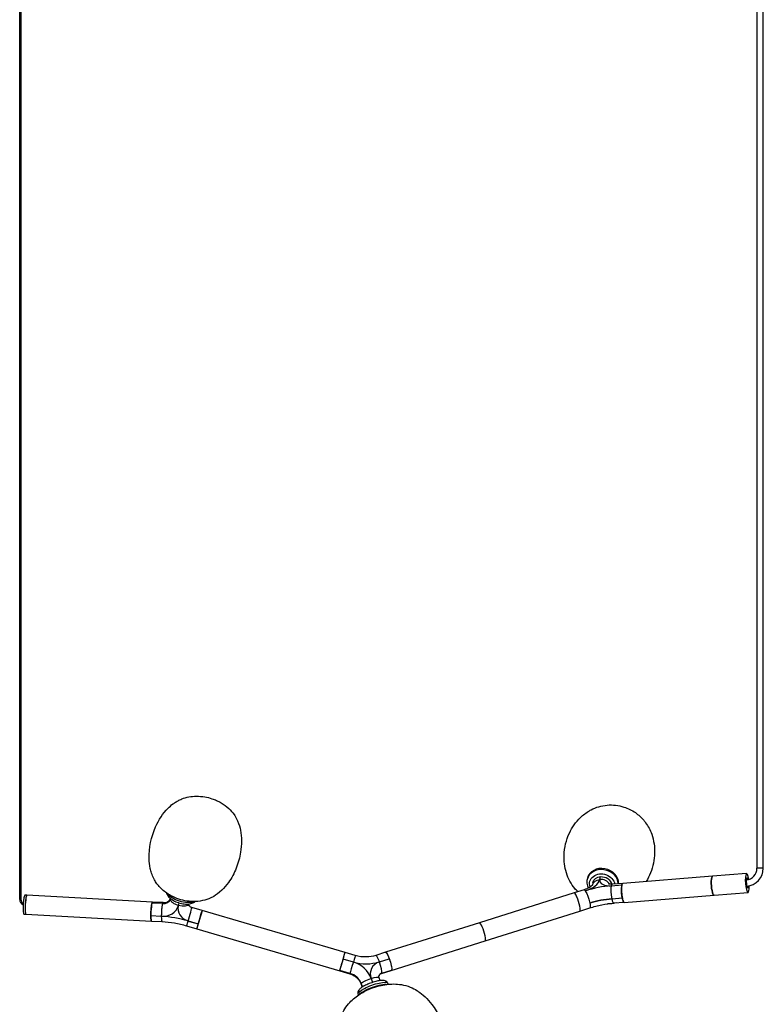
# Model space of a CAD drawing. Units: millimetres. Extents: x -703 to 428, y -16 to 2802.
# Drawn here: x -696 to 9, y 459 to 1393 of the extents above; entities that cross this region are included whole.
import ezdxf

# ---------------------------------------------------------------- set-up
doc = ezdxf.new("R2010")
doc.units = ezdxf.units.MM
doc.layers.get('0').update_dxf_attribs({"lineweight": 30, "true_color": 0x99b4d1})

msp = doc.modelspace()

# ---------------------------------------------------------------- linework, layer by layer
at = {"color": 158, "lineweight": -3, "true_color": 0x052648}
for p, q in [((-695.86, 558.85), (-695.86, 2761.21)), ((-694.66, 2761.21), (-694.66, 558.85)), ((2.74, 2581.85), (2.74, 588.35)), ((8.74, 588.35), (8.74, 2581.85)), ((8.74, 588.35), (2.74, 588.35)), ((-157.89, 578.95), (-158.15, 577.86)), ((-146.08, 577.75), (-145.45, 580.42)), ((-146.08, 577.75), (-145.45, 580.42)), ((-39.38, 580.76), (-124.41, 573.99)), ((-7.13, 583.32), (-39.38, 580.76)), ((-152.68, 574.9), (-153.25, 572.49)), ((-135.01, 571.82), (-125.23, 572.6)), ((-135, 571.83), (-125.23, 572.6)), ((-124.41, 573.99), (-134.19, 573.22)), ((-689.05, 562.78), (-691.04, 562.89)), ((-569.98, 556.35), (-689.05, 562.78)), ((-170.48, 565.02), (-260.25, 536.73)), ((-161.09, 567.98), (-170.48, 565.02)), ((-134.61, 559.45), (-124.84, 560.23)), ((-134.61, 559.44), (-124.83, 560.21)), ((-124.84, 560.23), (-124.83, 560.21)), ((-122.99, 556.05), (-37.95, 562.81)), ((-37.95, 562.81), (-5.7, 565.38)), ((-694.66, 558.85), (-695.86, 558.85)), ((-560.58, 554.83), (-570.5, 555.37)), ((-560.06, 555.81), (-569.98, 556.35)), ((-552.99, 559.66), (-552.98, 559.7)), ((-545.47, 553.03), (-544.72, 555.55)), ((-523.05, 548.28), (-532.64, 551.1)), ((-165.07, 547.85), (-155.68, 550.81)), ((-134.61, 559.45), (-134.61, 559.44)), ((-122.99, 556.05), (-132.77, 555.27)), ((-692.01, 544.91), (-690.03, 544.81)), ((-690.03, 544.81), (-570.96, 538.37)), ((-561.67, 542.73), (-571.59, 543.27)), ((-387.59, 508.45), (-523.05, 548.26)), ((-254.84, 519.56), (-165.07, 547.85)), ((-570.96, 538.37), (-561.04, 537.84)), ((-537.72, 533.82), (-528.12, 531)), ((-536.3, 538.38), (-526.7, 535.56)), ((-536.3, 538.37), (-526.7, 535.55)), ((-260.25, 536.73), (-349.17, 508.71)), ((-528.13, 530.99), (-392.66, 491.18)), ((-343.77, 491.54), (-254.84, 519.56)), ((-378, 505.62), (-387.59, 508.44)), ((-349.17, 508.71), (-358.56, 505.75)), ((-389.31, 502.28), (-389.3, 502.3)), ((-379.72, 499.46), (-389.31, 502.28)), ((-379.71, 499.48), (-389.3, 502.3)), ((-355.04, 499.66), (-345.65, 502.62)), ((-355.03, 499.65), (-345.64, 502.6)), ((-345.65, 502.62), (-345.64, 502.6)), ((-392.67, 491.17), (-383.07, 488.35)), ((-382.94, 488.72), (-392.53, 491.54)), ((-392.53, 491.53), (-392.53, 491.54)), ((-382.94, 488.71), (-392.53, 491.53)), ((-382.94, 488.71), (-382.94, 488.72)), ((-355.14, 487.02), (-355.14, 487.03)), ((-353.15, 488.58), (-343.76, 491.54)), ((-352.87, 488.94), (-343.48, 491.9)), ((-352.87, 488.93), (-343.48, 491.89)), ((-352.87, 488.93), (-352.87, 488.94)), ((-343.48, 491.9), (-343.48, 491.89)), ((-372.21, 478.36), (-371.25, 475.7)), ((-372.2, 478.77), (-371.12, 475.78)), ((-372.2, 478.77), (-372.2, 478.77)), ((-372.2, 478.77), (-371.12, 475.78)), ((-362.94, 483.92), (-361.56, 480.1)), ((-362.92, 483.93), (-361.54, 480.11)), ((-354.33, 481.84), (-355.29, 484.5)), ((-346.68, 478.4), (-347, 479.28)), ((-375.21, 469.05), (-374.89, 468.17))]:
    msp.add_line(p, q, dxfattribs=at)
for centre, radius, start, end in [((-8.26, 588.35), 11, 274.85777, 0.00026), ((-8.26, 588.35), 17, 274.63596, 0.00017), ((-690.26, 558.85), 5.6, 179.99957, 245.91233), ((-690.26, 558.85), 4.4, 179.99945, 239.86228)]:
    msp.add_arc(centre, radius, start, end, dxfattribs=at)
for centre, major_axis, ratio, start_param, end_param in [((-143.29, 575.51), (14.6, -3.44), 0.836406, 0.129946, 3.141502), ((-143.55, 574.41), (14.6, -3.44), 0.836406, 0.215102, 3.141652), ((-38.67, 571.78), (-0.71, 8.97), 0.196616, 6.283123, 9.424716), ((-6.41, 574.35), (-0.71, 8.97), 0.196616, 5.095168, 10.687752), ((-6.41, 574.35), (-0.38, 4.74), 0.196616, 5.450034, 10.356173), ((-166.02, 576.16), (-20, -4.03), 0.511633, 1.776274, 2.910713), ((-142.38, 540.54), (-57.47, -11.59), 0.511633, 4.481526, 4.917847), ((-133.37, 578.76), (-12.74, -2.57), 0.511633, 6.052305, 7.623102), ((-144.55, 570.17), (8.76, -2.07), 0.836406, 0.694378, 1.937687), ((-123.7, 565.02), (-0.71, 8.97), 0.196616, 0, 0.549536), ((-691.52, 553.9), (0.49, 8.99), 0.112124, 0.000082, 3.141674), ((-689.54, 553.79), (0.49, 8.99), 0.112124, 6.283144, 9.424737), ((-689.54, 553.79), (0.49, 8.99), 0.112124, 0.000082, 3.141674), ((-167.78, 556.43), (2.7, -8.58), 0.175286, 0, 3.141593), ((-167.78, 556.43), (2.7, -8.58), 0.175286, 6.283084, 9.424677), ((-570.47, 547.36), (0.49, 8.99), 0.112124, 6.283144, 9.424737), ((-561.73, 557.81), (16.34, -4.47), 0.882432, 4.953059, 6.262012), ((-560.61, 561.9), (7.66, -2.1), 0.882432, 4.953076, 6.26198), ((-533, 549.37), (12.54, -3.43), 0.882432, 3.120448, 4.691244), ((-535.18, 542.46), (-2.54, -8.63), 0.009947, 1.0811, 3.141596), ((-140.85, 532.96), (-48.66, -9.81), 0.511633, 4.481529, 4.917848), ((-560.55, 546.81), (0.48, 8.98), 0.112124, 2.047991, 3.141551), ((-561.31, 454.91), (95.23, -26.07), 0.882432, 1.549651, 1.811432), ((-525.59, 539.63), (-2.54, -8.63), 0.009947, 0.000069, 2.653048), ((-535.18, 542.45), (-2.54, -8.63), 0.009947, 0.000004, 1.0811), ((-257.55, 528.15), (2.7, -8.58), 0.175286, 6.283084, 9.424677), ((-257.55, 528.15), (2.7, -8.58), 0.175286, 0.000048, 3.141641), ((-390.13, 499.81), (-2.54, -8.63), 0.009947, 0.000069, 3.141661), ((-386.38, 476.53), (-23.71, 7.82), 0.956551, 3.786592, 4.746505), ((-368.7, 537.35), (-39.15, 12.91), 0.956551, 1.604929, 2.215783), ((-350.72, 487.77), (-12.34, 4.07), 0.956551, 5.357376, 6.928172), ((-355.85, 497.16), (2.7, -8.57), 0.175286, 0.238924, 1.80972), ((-387.2, 474.04), (-15.17, 5), 0.956551, 3.7866, 4.746502), ((-351.55, 485.28), (-3.8, 1.25), 0.956551, 6.142774, 6.283075), ((-351.55, 485.28), (-3.8, 1.25), 0.956551, 5.357376, 6.142774), ((-355.85, 497.15), (2.7, -8.57), 0.175286, 0, 0.238924)]:
    msp.add_ellipse(centre, major_axis=major_axis, ratio=ratio, start_param=start_param, end_param=end_param, dxfattribs=at)
at = {"color": 158, "lineweight": -3, "true_color": 0x052648, "extrusion": (0, 0, -1)}
for centre, major_axis, ratio, start_param, end_param in [((-143.92, 572.84), (-11.73, 2.77), 0.836406, 5.789618, 9.096331), ((-143.92, 572.84), (-8.76, 2.07), 0.836406, 6.283079, 7.487094), ((-143.92, 572.84), (-8.76, 2.07), 0.836406, 1.203903, 2.822963), ((-38.67, 571.78), (0.71, -8.97), 0.196616, 0, 3.141593), ((-144.55, 570.17), (-8.76, 2.07), 0.836406, 0.04178, 1.203906), ((-133.48, 564.25), (0.71, -8.96), 0.196616, 1.021816, 2.592611), ((-133.48, 564.25), (0.71, -8.97), 0.196616, 2.592612, 3.141593), ((-123.7, 565.02), (0.71, -8.97), 0.196616, 0, 3.141593), ((-7.39, 574.27), (0.3, -3.74), 0.196616, 3.640769, 3.735991), ((-7.39, 574.27), (0.3, -3.74), 0.196616, 5.595487, 5.787899), ((-542.34, 563.84), (14.37, -4.31), 0.470335, 0.506353, 2.641229), ((-158.39, 559.39), (-2.7, 8.58), 0.175286, 0, 2.641832), ((-544.36, 557.12), (8.62, -2.58), 0.470335, 0.001882, 1.559525), ((-140.86, 532.97), (48.66, 9.81), 0.511633, 4.50693, 4.943249), ((-158.38, 559.38), (-2.7, 8.57), 0.175286, 2.639907, 3.152697), ((-158.39, 559.39), (-2.7, 8.58), 0.175286, 2.641832, 3.141512), ((-133.48, 564.23), (0.71, -8.96), 0.196616, 0.012279, 1.021815), ((-525.58, 539.64), (2.54, 8.63), 0.009947, 6.283181, 8.344234), ((-525.59, 539.63), (2.54, 8.63), 0.009947, 2.059937, 3.141588), ((-380.53, 496.99), (2.54, 8.63), 0.009947, 6.283183, 7.558279), ((-355.86, 497.17), (-2.7, 8.57), 0.175286, 0, 1.331873), ((-346.47, 500.13), (-2.7, 8.58), 0.175286, 6.283137, 7.790685), ((-346.47, 500.13), (-2.7, 8.57), 0.175286, 0, 1.331873), ((-380.54, 496.98), (2.54, 8.63), 0.009947, 1.275095, 2.84589), ((-346.46, 500.12), (-2.7, 8.57), 0.175286, 1.331873, 2.902669), ((-346.47, 500.13), (-2.7, 8.58), 0.175286, 1.759798, 1.899187), ((-346.47, 500.13), (-2.7, 8.58), 0.175286, 2.153586, 2.261264), ((-380.54, 496.97), (2.54, 8.63), 0.009947, 2.845892, 3.141371), ((-387.2, 474.04), (15.17, -5), 0.956551, 4.678276, 5.638178), ((-363.74, 481.44), (-8.45, -3.07), 0.232993, 1.752034, 3.141669), ((-351.54, 485.28), (3.8, -1.25), 0.956551, 3.141703, 3.282004), ((-351.54, 485.28), (3.8, -1.25), 0.956551, 3.282004, 4.067402), ((-346.47, 500.13), (-2.7, 8.58), 0.175286, 2.916642, 3.141545), ((-346.46, 500.11), (-2.7, 8.57), 0.175286, 2.902669, 3.141593), ((-346.47, 500.13), (-2.7, 8.58), 0.175286, 2.546938, 2.689459), ((-361.11, 474.16), (-14.1, -5.12), 0.232993, 0, 3.141593), ((-360.43, 472.29), (-14.1, -5.12), 0.232993, 0.395664, 2.753922), ((-363.76, 481.43), (-8.45, -3.07), 0.232993, 0.00007, 0.181237), ((-363.76, 481.43), (-8.45, -3.07), 0.232993, 0.181238, 1.752033)]:
    msp.add_ellipse(centre, major_axis=major_axis, ratio=ratio, start_param=start_param, end_param=end_param, dxfattribs=at)
at = {"color": 158, "lineweight": -3, "true_color": 0x052648}
for points, knots in [([(-544.13, 653.27), (-543.43, 653.6), (-542.79, 653.87), (-542.23, 654.09), (-537.88, 655.81), (-533.24, 656.65), (-525.84, 656.74), (-523.13, 656.51), (-518.17, 655.65), (-515.92, 655.08), (-512.23, 653.85), (-510.77, 653.28), (-507.83, 651.95), (-506.35, 651.18), (-504.92, 650.34), (-502.37, 648.82), (-499.99, 647.06), (-495.96, 643.3), (-494.26, 641.37), (-492.79, 639.27), (-492.09, 638.28), (-490.72, 636.24), (-487.96, 630.04), (-487.15, 627.02), (-486.65, 624.54), (-485.32, 617.91), (-485.38, 610.67), (-486.56, 603.52), (-487.4, 598.48), (-488.8, 593.4), (-492.66, 583.67), (-495.11, 579.04), (-498.02, 574.92), (-499.9, 572.27), (-502.02, 569.74), (-507.09, 564.89), (-509.64, 563.09), (-511.95, 561.75), (-512.73, 561.29), (-513.69, 560.78), (-514.81, 560.26)], [0.0000005, 0.0000005, 0.0000005, 0.0000005, 0.0023694, 0.0023694, 0.0023694, 0.0165684, 0.0165684, 0.02473, 0.02473, 0.031677, 0.031677, 0.0363646, 0.0363646, 0.0413716, 0.0413716, 0.0413716, 0.0503014, 0.0503014, 0.0580774, 0.0580774, 0.0580774, 0.0617583, 0.0617583, 0.0656391, 0.0656391, 0.0656391, 0.0859776, 0.0859776, 0.0859776, 0.1016032, 0.1016032, 0.1172689, 0.1172689, 0.1172689, 0.1271155, 0.1271155, 0.1383313, 0.1383313, 0.1383313, 0.1410434, 0.1410434, 0.1410434, 0.1410434]), ([(-514.81, 560.26), (-514.81, 560.26), (-514.81, 560.26), (-514.81, 560.26), (-517.16, 559.17), (-519.75, 558.27), (-522.59, 557.67), (-525.43, 557.07), (-528.54, 556.77), (-531.62, 556.83), (-532.83, 556.85), (-534.05, 556.92), (-535.26, 557.04), (-540.63, 557.58), (-545.94, 559.09), (-550.8, 561.45), (-551.2, 561.65), (-551.6, 561.85), (-552, 562.06), (-552.69, 562.42), (-553.37, 562.79), (-554.03, 563.19), (-557.34, 565.15), (-560.32, 567.51), (-562.87, 570.22), (-563.91, 571.33), (-564.88, 572.49), (-565.77, 573.71), (-566.67, 574.95), (-567.52, 576.3), (-568.15, 577.44), (-568.42, 577.93), (-568.66, 578.39), (-568.87, 578.8), (-569.6, 580.27), (-570.31, 581.92), (-570.94, 583.82), (-571.39, 585.18), (-571.81, 586.68), (-572.15, 588.27), (-572.81, 591.3), (-573.16, 594.4), (-573.26, 597.47), (-573.58, 607.54), (-571.25, 618.32), (-567.1, 627.65), (-564.16, 634.28), (-560.23, 640.36), (-555.46, 645.17), (-553.95, 646.69), (-552.33, 648.11), (-550.61, 649.4), (-549.63, 650.13), (-548.61, 650.81), (-547.67, 651.38), (-546.4, 652.16), (-545.21, 652.77), (-544.13, 653.27), (-544.13, 653.27), (-544.13, 653.27), (-544.13, 653.27)], [0, 0, 0, 0, 0.0000003, 0.0000003, 0.0000003, 0.0056797, 0.0056797, 0.0056797, 0.0113412, 0.0113412, 0.0113412, 0.0135716, 0.0135716, 0.0135716, 0.0253652, 0.0253652, 0.0253652, 0.0263377, 0.0263377, 0.0263377, 0.0280357, 0.0280357, 0.0280357, 0.0364376, 0.0364376, 0.0364376, 0.0398662, 0.0398662, 0.0398662, 0.0433362, 0.0433362, 0.0433362, 0.0448396, 0.0448396, 0.0448396, 0.0484056, 0.0484056, 0.0484056, 0.0509522, 0.0509522, 0.0509522, 0.0557945, 0.0557945, 0.0557945, 0.0779675, 0.0779675, 0.0779675, 0.0940963, 0.0940963, 0.0940963, 0.0987762, 0.0987762, 0.0987762, 0.1014305, 0.1014305, 0.1014305, 0.1050115, 0.1050115, 0.1050115, 0.105012, 0.105012, 0.105012, 0.105012]), ([(-156, 642.94), (-156, 642.94), (-156, 642.94), (-156, 642.94), (-155.51, 643.22), (-155.02, 643.49), (-154.52, 643.75), (-149.7, 646.26), (-144.51, 647.77), (-133.89, 648.71), (-128.46, 648.13), (-119.41, 645.22), (-115.78, 643.42), (-109.52, 639.05), (-106.86, 636.61), (-104.55, 633.85), (-103.92, 633.1), (-103.32, 632.33), (-102.74, 631.53), (-100.41, 628.32), (-98.47, 624.68), (-94.9, 614.69), (-94.09, 608.57), (-94.24, 602.71), (-94.41, 596.36), (-95.72, 590), (-99.22, 581.23), (-100.61, 578.44), (-102.28, 575.75)], [0.304208, 0.304208, 0.304208, 0.304208, 0.3042082, 0.3042082, 0.3042082, 0.305898, 0.305898, 0.305898, 0.322239, 0.322239, 0.3386385, 0.3386385, 0.3507473, 0.3507473, 0.3615608, 0.3615608, 0.3615608, 0.3645104, 0.3645104, 0.3645104, 0.37645, 0.37645, 0.3939857, 0.3939857, 0.3939857, 0.4139231, 0.4139231, 0.4233658, 0.4233658, 0.4233658, 0.4233658]), ([(-166.96, 566.13), (-167.94, 567.09), (-168.88, 568.09), (-169.76, 569.15), (-171.55, 571.29), (-173.12, 573.59), (-175.85, 578.59), (-176.97, 581.26), (-177.84, 584.01), (-179.6, 589.6), (-180.24, 595.28), (-179.81, 608.02), (-178.05, 615.25), (-175, 621.76), (-172.53, 627.05), (-169.09, 632.15), (-161.98, 638.98), (-159.13, 641.14), (-156, 642.94)], [0.2015421, 0.2015421, 0.2015421, 0.2015421, 0.2061544, 0.2061544, 0.2061544, 0.215513, 0.215513, 0.2253293, 0.2253293, 0.2253293, 0.2452808, 0.2452808, 0.2721036, 0.2721036, 0.2721036, 0.2925889, 0.2925889, 0.304208, 0.304208, 0.304208, 0.304208]), ([(-153.2, 572.56), (-153.23, 572.52), (-153.29, 572.43), (-153.42, 572.25), (-153.6, 572.04), (-153.84, 571.81), (-154.08, 571.59), (-154.33, 571.37), (-154.68, 571.09), (-155.12, 570.77), (-155.67, 570.4), (-156.24, 570.06), (-156.82, 569.74), (-157.6, 569.34), (-159.01, 568.69), (-160.25, 568.24), (-161.09, 567.97)], [0.01350303, 0.01350303, 0.01350303, 0.01350303, 0.01376649, 0.01402995, 0.01455688, 0.0150838, 0.01561072, 0.01613764, 0.01666456, 0.01771841, 0.01877225, 0.0198261, 0.02087994, 0.02193378, 0.02404147, 0.02825685, 0.02825685, 0.02825685, 0.02825685]), ([(-158.15, 577.85), (-158.3, 577.2), (-158.4, 576.54), (-158.49, 574.86), (-158.41, 573.84), (-158.21, 572.84)], [0.049143554, 0.049143554, 0.049143554, 0.049143554, 0.051363685, 0.051363685, 0.054691724, 0.054691724, 0.054691724, 0.054691724]), ([(-158.21, 572.84), (-158.07, 572.18), (-157.88, 571.51), (-157.46, 570.44), (-157.27, 570.02), (-157.06, 569.62)], [0.054691724, 0.054691724, 0.054691724, 0.054691724, 0.056923645, 0.056923645, 0.058389509, 0.058389509, 0.058389509, 0.058389509]), ([(-134.19, 573.22), (-134.53, 573.19), (-135.05, 573.17), (-135.73, 573.18), (-136.25, 573.21), (-136.67, 573.25), (-137.01, 573.31), (-137.22, 573.35), (-137.39, 573.39), (-137.51, 573.42), (-137.64, 573.46), (-137.72, 573.49), (-137.76, 573.51)], [0.044375, 0.044375, 0.044375, 0.044375, 0.046336503, 0.047317254, 0.048298005, 0.049278756, 0.049769132, 0.050259508, 0.050504695, 0.050749883, 0.050995071, 0.051240259, 0.051240259, 0.051240259, 0.051240259]), ([(-125.23, 572.6), (-125.3, 572.3), (-125.44, 571.56), (-125.52, 570.64), (-125.58, 569.73), (-125.62, 568.68), (-125.6, 567.53), (-125.57, 566.45), (-125.51, 565.25), (-125.39, 564.04), (-125.27, 562.95), (-125.12, 561.78), (-124.93, 560.7), (-124.84, 560.23)], [-3.994156, -3.994156, -3.994156, -3.994156, -3.827733, -3.66131, -3.66131, -3.494887, -3.328463, -3.328463, -3.16204, -2.995617, -2.995617, -2.829194, -2.662771, -2.662771, -2.662771, -2.662771]), ([(-6.97, 571.74), (-7.04, 572.05), (-7.12, 572.52), (-7.21, 573.14), (-7.28, 573.77), (-7.34, 574.39), (-7.37, 575.02), (-7.39, 575.49), (-7.4, 575.97), (-7.39, 576.44), (-7.38, 576.83), (-7.35, 577.15), (-7.33, 577.38), (-7.3, 577.62), (-7.27, 577.81), (-7.24, 577.96), (-7.22, 578.06), (-7.2, 578.14), (-7.18, 578.19), (-7.17, 578.25), (-7.15, 578.29), (-7.14, 578.3)], [0.016424108, 0.016424108, 0.016424108, 0.016424108, 0.017472702, 0.017997, 0.018521297, 0.019569891, 0.020094189, 0.020618486, 0.021142783, 0.021667081, 0.022191378, 0.022453526, 0.022715675, 0.022977824, 0.023239972, 0.023371047, 0.023502121, 0.023567658, 0.023633195, 0.023698733, 0.02376427, 0.02376427, 0.02376427, 0.02376427]), ([(-6.51, 570.33), (-6.52, 570.34), (-6.53, 570.36), (-6.55, 570.39), (-6.57, 570.43), (-6.59, 570.47), (-6.61, 570.52), (-6.63, 570.56), (-6.65, 570.63), (-6.69, 570.71), (-6.72, 570.81), (-6.76, 570.92), (-6.79, 571.02), (-6.83, 571.16), (-6.89, 571.4), (-6.94, 571.6), (-6.97, 571.74)], [0.013446753, 0.013446753, 0.013446753, 0.013446753, 0.013553087, 0.013606254, 0.013659421, 0.013765755, 0.013872089, 0.013978423, 0.014084757, 0.014297425, 0.014510094, 0.014722762, 0.01493543, 0.015148098, 0.015573435, 0.016424108, 0.016424108, 0.016424108, 0.016424108]), ([(-556.75, 564.94), (-556.71, 564.79), (-556.66, 564.63), (-556.2, 563.26), (-555.46, 562.12), (-553.4, 559.93), (-551.97, 558.83), (-548.72, 557.01), (-547.09, 556.31), (-545.26, 555.72), (-545.14, 555.68), (-545.02, 555.64)], [0.07996278, 0.07996278, 0.07996278, 0.07996278, 0.08071126, 0.08071126, 0.08645213, 0.08645213, 0.09282637, 0.09282637, 0.0982156, 0.0982156, 0.0985914, 0.0985914, 0.0985914, 0.0985914]), ([(-124.83, 560.21), (-124.74, 559.75), (-124.52, 558.78), (-124.28, 558), (-124.05, 557.36), (-123.79, 556.76), (-123.54, 556.38), (-123.31, 556.14), (-123.16, 556.05), (-123.01, 556.05), (-122.99, 556.05)], [-2.6627707, -2.6627707, -2.6627707, -2.6627707, -2.4963476, -2.3299244, -2.3299244, -2.1635012, -1.9970781, -1.9970781, -1.8306549, -1.798445, -1.798445, -1.798445, -1.798445]), ([(-571.28, 550.12), (-571.28, 550.13), (-571.28, 550.13), (-571.24, 550.66), (-571.12, 551.78), (-570.99, 552.77), (-570.87, 553.62), (-570.72, 554.47), (-570.57, 555.12), (-570.5, 555.37)], [-3.3332695, -3.3332695, -3.3332695, -3.3332695, -3.3321658, -3.3321658, -3.1655575, -2.9989492, -2.9989492, -2.832341, -2.6657327, -2.6657327, -2.6657327, -2.6657327]), ([(-570.5, 555.37), (-570.43, 555.62), (-570.28, 556.07), (-570.14, 556.28), (-570.04, 556.34), (-570.01, 556.35), (-569.98, 556.35)], [-2.6657327, -2.6657327, -2.6657327, -2.6657327, -2.4991244, -2.3325161, -2.3325161, -2.2581992, -2.2581992, -2.2581992, -2.2581992]), ([(-560.58, 554.83), (-560.65, 554.58), (-560.8, 553.93), (-560.94, 553.08), (-561.07, 552.24), (-561.2, 551.24), (-561.31, 550.13), (-561.36, 549.6), (-561.36, 549.59), (-561.36, 549.59)], [2.6657327, 2.6657327, 2.6657327, 2.6657327, 2.832341, 2.9989492, 2.9989492, 3.1655575, 3.3321658, 3.3321658, 3.3332695, 3.3332695, 3.3332695, 3.3332695]), ([(-560.06, 555.81), (-560.09, 555.81), (-560.12, 555.8), (-560.21, 555.74), (-560.36, 555.54), (-560.51, 555.08), (-560.58, 554.83)], [2.2581992, 2.2581992, 2.2581992, 2.2581992, 2.3325161, 2.3325161, 2.4991244, 2.6657327, 2.6657327, 2.6657327, 2.6657327]), ([(-560.06, 555.81), (-559.7, 555.79), (-559.34, 555.79), (-558.05, 555.87), (-557.16, 556.06), (-555.72, 556.62), (-555.12, 556.96), (-554.11, 557.78), (-553.74, 558.2), (-553.35, 558.82), (-553.24, 559.02), (-553.11, 559.31), (-553.07, 559.41), (-553.02, 559.57), (-553, 559.64), (-552.98, 559.7)], [0.02228343, 0.02228343, 0.02228343, 0.02228343, 0.02415877, 0.02415877, 0.02905725, 0.02905725, 0.03296734, 0.03296734, 0.0365561, 0.0365561, 0.0381823, 0.0381823, 0.03897241, 0.03897241, 0.03948756, 0.03948756, 0.03948756, 0.03948756]), ([(-545.47, 553.03), (-546.01, 553.19), (-547.16, 553.58), (-548.23, 554.07), (-549.16, 554.56), (-550.12, 555.12), (-550.92, 555.74), (-551.58, 556.31), (-552.21, 556.96), (-552.62, 557.61), (-552.9, 558.19), (-553.1, 558.82), (-553.06, 559.4), (-552.99, 559.66)], [1.332866, 1.332866, 1.332866, 1.332866, 1.499475, 1.666083, 1.666083, 1.832691, 1.999299, 1.999299, 2.165908, 2.332516, 2.332516, 2.499124, 2.665733, 2.665733, 2.665733, 2.665733]), ([(-545.02, 555.64), (-543.4, 555.15), (-541.76, 554.8), (-540.14, 554.61), (-538.31, 554.39), (-536.58, 554.39), (-533.39, 554.85), (-531.99, 555.31), (-530.44, 556.23), (-530.05, 556.52), (-529.7, 556.84)], [0.0985914, 0.0985914, 0.0985914, 0.0985914, 0.10367294, 0.10367294, 0.10367294, 0.10943204, 0.10943204, 0.11533449, 0.11533449, 0.11748098, 0.11748098, 0.11748098, 0.11748098]), ([(-532.64, 551.1), (-532.85, 551.16), (-533.06, 551.23), (-533.66, 551.49), (-534.02, 551.7), (-534.66, 552.17), (-534.93, 552.43), (-535.31, 552.9), (-535.45, 553.11), (-535.66, 553.54), (-535.71, 553.7), (-535.74, 553.82), (-535.82, 554.17), (-535.78, 554.38), (-535.74, 554.51)], [0.060249571, 0.060249571, 0.060249571, 0.060249571, 0.06084578, 0.06084578, 0.062035342, 0.062035342, 0.063239021, 0.063239021, 0.064163655, 0.064163655, 0.065173078, 0.065173078, 0.065173078, 0.068217392, 0.068217392, 0.068217392, 0.068217392]), ([(-155.68, 550.8), (-152, 551.96), (-148.19, 552.93), (-140.47, 554.43), (-136.59, 554.97), (-132.76, 555.27)], [0.00279464, 0.00279464, 0.00279464, 0.00279464, 0.01459766, 0.01459766, 0.02639235, 0.02639235, 0.02639235, 0.02639235]), ([(-130.37, 555.46), (-131.34, 555.26), (-132.32, 555.09), (-135.14, 554.71), (-137, 554.59), (-138.87, 554.6)], [0.156794819, 0.156794819, 0.156794819, 0.156794819, 0.160196975, 0.160196975, 0.166590341, 0.166590341, 0.166590341, 0.166590341]), ([(-571.59, 543.28), (-571.59, 543.77), (-571.58, 544.9), (-571.54, 546.1), (-571.49, 547.21), (-571.43, 548.42), (-571.33, 549.6), (-571.28, 550.12)], [-3.998599, -3.998599, -3.998599, -3.998599, -3.8319907, -3.6653824, -3.6653824, -3.4987741, -3.3332695, -3.3332695, -3.3332695, -3.3332695]), ([(-571.24, 538.81), (-571.24, 538.81), (-571.24, 538.81), (-571.29, 538.98), (-571.39, 539.46), (-571.46, 540.16), (-571.52, 540.88), (-571.57, 541.75), (-571.59, 542.78), (-571.59, 543.27)], [-1.9981805, -1.9981805, -1.9981805, -1.9981805, -1.9970781, -1.9970781, -1.8306549, -1.6642317, -1.6642317, -1.4978085, -1.3313854, -1.3313854, -1.3313854, -1.3313854]), ([(-561.36, 549.59), (-561.41, 549.06), (-561.5, 547.88), (-561.57, 546.67), (-561.62, 545.56), (-561.66, 544.36), (-561.67, 543.24), (-561.67, 542.74)], [3.3332695, 3.3332695, 3.3332695, 3.3332695, 3.4987741, 3.6653824, 3.6653824, 3.8319907, 3.998599, 3.998599, 3.998599, 3.998599]), ([(-570.96, 538.37), (-570.99, 538.37), (-571.1, 538.43), (-571.19, 538.64), (-571.24, 538.81)], [-2.2566257, -2.2566257, -2.2566257, -2.2566257, -2.1635012, -1.9981805, -1.9981805, -1.9981805, -1.9981805]), ([(-561.03, 537.84), (-557.09, 537.62), (-553.14, 537.18), (-545.34, 535.83), (-541.5, 534.94), (-537.72, 533.82)], [0.00132031, 0.00132031, 0.00132031, 0.00132031, 0.01327176, 0.01327176, 0.02509803, 0.02509803, 0.02509803, 0.02509803]), ([(-389.3, 502.3), (-389.16, 502.81), (-388.84, 503.9), (-388.57, 504.86), (-388.33, 505.69), (-388.09, 506.52), (-387.92, 507.16), (-387.85, 507.41)], [0, 0, 0, 0, 0.1664232, 0.3328463, 0.3328463, 0.4992695, 0.6645902, 0.6645902, 0.6645902, 0.6645902]), ([(-387.85, 507.41), (-387.82, 507.51), (-387.78, 507.65), (-387.73, 507.85), (-387.69, 508), (-387.65, 508.14), (-387.62, 508.27), (-387.6, 508.35), (-387.59, 508.4), (-387.59, 508.43), (-387.59, 508.44)], [0.6645902, 0.6645902, 0.6645902, 0.6645902, 0.7839664, 0.8436545, 0.9033427, 0.9630308, 1.0227189, 1.0525629, 1.0674849, 1.082407, 1.082407, 1.082407, 1.082407]), ([(-358.56, 505.75), (-361.34, 504.87), (-364.26, 504.37), (-370.86, 504.13), (-374.5, 504.59), (-378, 505.62)], [0.00360154, 0.00360154, 0.00360154, 0.00360154, 0.01261104, 0.01261104, 0.02358535, 0.02358535, 0.02358535, 0.02358535]), ([(-392.53, 491.54), (-392.48, 491.69), (-392.34, 492.13), (-392.14, 492.78), (-391.93, 493.46), (-391.68, 494.27), (-391.39, 495.24), (-391.25, 495.71)], [0, 0, 0, 0, 0.1664232, 0.3328463, 0.3328463, 0.4992695, 0.6645902, 0.6645902, 0.6645902, 0.6645902]), ([(-391.25, 495.71), (-391.25, 495.71), (-391.25, 495.71), (-391.11, 496.19), (-390.79, 497.26), (-390.45, 498.41), (-390.13, 499.46), (-389.79, 500.63), (-389.46, 501.78), (-389.31, 502.28)], [0.6645902, 0.6645902, 0.6645902, 0.6645902, 0.6656927, 0.6656927, 0.8321159, 0.998539, 0.998539, 1.1649622, 1.3313854, 1.3313854, 1.3313854, 1.3313854]), ([(-392.67, 491.17), (-392.66, 491.17), (-392.65, 491.19), (-392.64, 491.22), (-392.62, 491.27), (-392.6, 491.32), (-392.59, 491.37), (-392.56, 491.44), (-392.54, 491.5), (-392.53, 491.53)], [1.0816129, 1.0816129, 1.0816129, 1.0816129, 1.0994538, 1.1172947, 1.1529765, 1.1886582, 1.22434, 1.2600218, 1.3313854, 1.3313854, 1.3313854, 1.3313854]), ([(-383.07, 488.35), (-381.59, 487.91), (-380.17, 487.27), (-377.15, 485.39), (-375.66, 484.04), (-373.75, 481.54), (-373.15, 480.52), (-372.5, 479.1), (-372.35, 478.73), (-372.21, 478.36)], [0.00140428, 0.00140428, 0.00140428, 0.00140428, 0.00606772, 0.00606772, 0.01214352, 0.01214352, 0.01584623, 0.01584623, 0.01711587, 0.01711587, 0.01711587, 0.01711587]), ([(-355.29, 484.5), (-355.38, 484.75), (-355.44, 485), (-355.52, 485.72), (-355.47, 486.15), (-355.34, 486.53)], [0.003227718, 0.003227718, 0.003227718, 0.003227718, 0.004071141, 0.004071141, 0.005635434, 0.005635434, 0.005635434, 0.005635434]), ([(-355.35, 486.53), (-355.21, 486.94), (-354.97, 487.35), (-354.3, 488.02), (-353.92, 488.27), (-353.38, 488.5), (-353.27, 488.54), (-353.15, 488.58)], [0.007606592, 0.007606592, 0.007606592, 0.007606592, 0.009352663, 0.009352663, 0.010895539, 0.010895539, 0.011288492, 0.011288492, 0.011288492, 0.011288492]), ([(-349.09, 481.46), (-349.45, 481.62), (-349.92, 481.78), (-350.68, 481.91), (-350.84, 481.93), (-351.01, 481.95), (-351.74, 482.02), (-352.65, 482.02), (-355.61, 481.71), (-357.26, 481.33), (-360.15, 480.58), (-361.85, 480.03), (-365.12, 478.82), (-366.7, 478.14), (-369.29, 476.86), (-370.67, 476.13), (-372.87, 474.59), (-373.5, 474.04), (-374.26, 473.23), (-374.76, 472.65), (-375.4, 471.16), (-375.47, 470.5), (-375.38, 469.62), (-375.31, 469.33), (-375.21, 469.05)], [0.10211439, 0.10211439, 0.10211439, 0.10211439, 0.10499933, 0.10499933, 0.10577598, 0.10577598, 0.10577598, 0.10922115, 0.10922115, 0.11471479, 0.11471479, 0.12230619, 0.12230619, 0.12989122, 0.12989122, 0.13585336, 0.13585336, 0.13977692, 0.13977692, 0.14225592, 0.14225592, 0.14452072, 0.14452072, 0.1457221, 0.1457221, 0.1457221, 0.1457221]), ([(-363.94, 474.02), (-357.83, 476.54), (-352.38, 477.69), (-343.81, 478.79), (-339.03, 478.84), (-334.23, 478.05), (-331.32, 477.57), (-328.49, 476.79), (-323.36, 474.73), (-321.27, 473.62), (-319.4, 472.43), (-319.11, 472.25), (-318.82, 472.06), (-318.53, 471.87), (-313.91, 468.79), (-309.47, 464.53), (-305.41, 459.27), (-299.59, 451.69), (-294.92, 442.46), (-291.79, 432.9), (-288.45, 422.66), (-286.9, 412.11), (-287.54, 402.65), (-287.81, 398.63), (-288.46, 395.03), (-290.43, 388.28), (-291.57, 385.97), (-292.11, 384.9), (-294.77, 379.65), (-298.46, 375.35), (-302.58, 371.86), (-304.81, 369.96), (-307.23, 368.26), (-311.09, 365.96), (-312.47, 365.21), (-315.17, 363.89), (-316.48, 363.29), (-317.81, 362.75)], [0.0000017, 0.0000017, 0.0000017, 0.0000017, 0.0198409, 0.0198409, 0.0419925, 0.0419925, 0.0419925, 0.0508982, 0.0508982, 0.0586927, 0.0586927, 0.0586927, 0.0599051, 0.0599051, 0.0599051, 0.0794305, 0.0794305, 0.0794305, 0.1130842, 0.1130842, 0.1130842, 0.1511446, 0.1511446, 0.1511446, 0.1653008, 0.1653008, 0.1809864, 0.1809864, 0.1809864, 0.2017479, 0.2017479, 0.2017479, 0.2121235, 0.2121235, 0.2176438, 0.2176438, 0.2227054, 0.2227054, 0.2227054, 0.2227054]), ([(-347, 479.28), (-347.07, 479.46), (-347.15, 479.63), (-347.53, 480.32), (-347.95, 480.78), (-348.64, 481.23), (-348.84, 481.35), (-349.09, 481.46)], [0.09102514, 0.09102514, 0.09102514, 0.09102514, 0.09322047, 0.09322047, 0.10012611, 0.10012611, 0.10211439, 0.10211439, 0.10211439, 0.10211439]), ([(-317.81, 362.75), (-317.81, 362.75), (-317.81, 362.75), (-317.81, 362.75), (-319.97, 361.86), (-322.17, 361.09), (-326.47, 359.85), (-328.55, 359.36), (-332.11, 358.72), (-333.59, 358.52), (-336.86, 358.2), (-338.66, 358.11), (-340.45, 358.12), (-345.85, 358.16), (-351.44, 359.1), (-356.84, 361.42), (-357.76, 361.82), (-359.76, 362.7), (-362.35, 364.33), (-365.51, 366.33), (-368.67, 368.91), (-371.73, 372.12), (-378.29, 378.97), (-383.86, 388.06), (-387.86, 398.06), (-391.59, 407.4), (-393.92, 417.48), (-394.3, 427.03), (-394.57, 433.67), (-393.89, 439.78), (-392.32, 445.11), (-391.62, 447.47), (-390.57, 450.3), (-387.52, 455.72), (-385.97, 457.89), (-384.23, 459.91), (-381.33, 463.28), (-378, 466.09), (-371.39, 470.51), (-367.84, 472.42), (-363.94, 474.02), (-363.94, 474.02), (-363.94, 474.02), (-363.94, 474.02)], [0.22270544, 0.22270544, 0.22270544, 0.22270544, 0.22270616, 0.22270616, 0.22270616, 0.23090785, 0.23090785, 0.23842009, 0.23842009, 0.24369769, 0.24369769, 0.25005535, 0.25005535, 0.25005535, 0.26916474, 0.26916474, 0.26916474, 0.27271279, 0.27271279, 0.27271279, 0.27703906, 0.27703906, 0.27703906, 0.28800878, 0.28800878, 0.28800878, 0.29969843, 0.29969843, 0.29969843, 0.30740065, 0.30740065, 0.30740065, 0.31025035, 0.31025035, 0.31240663, 0.31240663, 0.31240663, 0.31758338, 0.31758338, 0.32224634, 0.32224634, 0.32224634, 0.322248, 0.322248, 0.322248, 0.322248])]:
    msp.add_open_spline(points, degree=3, knots=knots, dxfattribs=at)
for points in [[(-552.99, 559.66), (-552.99, 559.67), (-552.98, 559.69), (-552.98, 559.7)], [(-535.74, 554.51), (-535.74, 554.51), (-535.74, 554.52), (-535.74, 554.53)], [(-122.99, 556.05), (-122.99, 556.05), (-122.99, 556.05), (-122.99, 556.05)]]:
    msp.add_open_spline(points, degree=3, dxfattribs=at)

doc.saveas('drawing.dxf')
